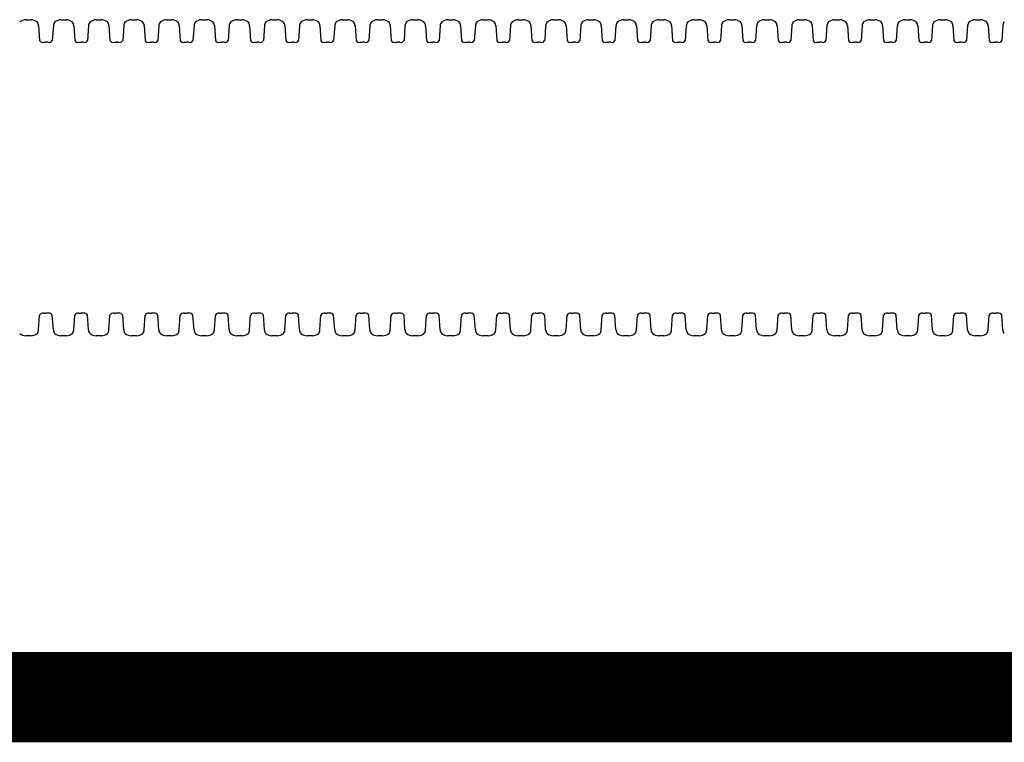
# Model space of a CAD drawing. Units: inches. Extents: x -5972 to 10471, y -3442 to 2819.
# Drawn here: x 59 to 80, y 2254 to 2270 of the extents above; entities that cross this region are included whole.
import ezdxf

# ---------------------------------------------------------------- set-up
doc = ezdxf.new("R2010")
doc.units = ezdxf.units.IN
doc.header["$LTSCALE"] = 35
doc.header["$MEASUREMENT"] = 0
doc.layers.add('Chamber Manifold', color=7, linetype='Continuous')

msp = doc.modelspace()

# ---------------------------------------------------------------- linework, layer by layer
at = {"layer": 'Chamber Manifold'}
for p, q in [((58.779, 2270.076), (58.895, 2270.076)), ((59.558, 2270.076), (59.675, 2270.076)), ((60.337, 2270.076), (60.454, 2270.076)), ((61.117, 2270.076), (61.233, 2270.076)), ((61.896, 2270.076), (62.012, 2270.076)), ((62.675, 2270.076), (62.791, 2270.076)), ((63.454, 2270.076), (63.571, 2270.076)), ((64.233, 2270.076), (64.35, 2270.076)), ((65.013, 2270.076), (65.129, 2270.076)), ((65.792, 2270.076), (65.908, 2270.076)), ((66.571, 2270.076), (66.687, 2270.076)), ((67.35, 2270.076), (67.467, 2270.076)), ((68.13, 2270.076), (68.246, 2270.076)), ((68.909, 2270.076), (69.025, 2270.076)), ((69.688, 2270.076), (69.804, 2270.076)), ((70.467, 2270.076), (70.584, 2270.076)), ((71.246, 2270.076), (71.363, 2270.076)), ((72.026, 2270.076), (72.142, 2270.076)), ((72.805, 2270.076), (72.921, 2270.076)), ((73.584, 2270.076), (73.7, 2270.076)), ((74.363, 2270.076), (74.48, 2270.076)), ((75.143, 2270.076), (75.259, 2270.076)), ((75.922, 2270.076), (76.038, 2270.076)), ((76.701, 2270.076), (76.817, 2270.076)), ((77.48, 2270.076), (77.597, 2270.076)), ((78.259, 2270.076), (78.376, 2270.076)), ((79.039, 2270.076), (79.155, 2270.076)), ((79.818, 2270.076), (79.934, 2270.076)), ((59.063, 2269.944), (59.086, 2269.618)), ((59.39, 2269.944), (59.367, 2269.618)), ((59.843, 2269.944), (59.865, 2269.618)), ((60.169, 2269.944), (60.147, 2269.618)), ((60.622, 2269.944), (60.644, 2269.618)), ((60.948, 2269.944), (60.926, 2269.618)), ((61.401, 2269.944), (61.424, 2269.618)), ((61.728, 2269.944), (61.705, 2269.618)), ((62.18, 2269.944), (62.203, 2269.618)), ((62.507, 2269.944), (62.484, 2269.618)), ((62.96, 2269.944), (62.982, 2269.618)), ((63.286, 2269.944), (63.264, 2269.618)), ((63.739, 2269.944), (63.761, 2269.618)), ((64.065, 2269.944), (64.043, 2269.618)), ((64.518, 2269.944), (64.54, 2269.618)), ((64.845, 2269.944), (64.822, 2269.618)), ((65.297, 2269.944), (65.32, 2269.618)), ((65.624, 2269.944), (65.601, 2269.618)), ((66.076, 2269.944), (66.099, 2269.618)), ((66.403, 2269.944), (66.38, 2269.618)), ((66.856, 2269.944), (66.878, 2269.618)), ((67.182, 2269.944), (67.16, 2269.618)), ((67.635, 2269.944), (67.657, 2269.618)), ((67.961, 2269.944), (67.939, 2269.618)), ((68.414, 2269.944), (68.437, 2269.618)), ((68.741, 2269.944), (68.718, 2269.618)), ((69.193, 2269.944), (69.216, 2269.618)), ((69.52, 2269.944), (69.497, 2269.618)), ((69.973, 2269.944), (69.995, 2269.618)), ((70.299, 2269.944), (70.277, 2269.618)), ((70.752, 2269.944), (70.774, 2269.618)), ((71.078, 2269.944), (71.056, 2269.618)), ((71.531, 2269.944), (71.553, 2269.618)), ((71.857, 2269.944), (71.835, 2269.618)), ((72.31, 2269.944), (72.333, 2269.618)), ((72.637, 2269.944), (72.614, 2269.618)), ((73.089, 2269.944), (73.112, 2269.618)), ((73.416, 2269.944), (73.393, 2269.618)), ((73.869, 2269.944), (73.891, 2269.618)), ((74.195, 2269.944), (74.173, 2269.618)), ((74.648, 2269.944), (74.67, 2269.618)), ((74.974, 2269.944), (74.952, 2269.618)), ((75.427, 2269.944), (75.45, 2269.618)), ((75.754, 2269.944), (75.731, 2269.618)), ((76.206, 2269.944), (76.229, 2269.618)), ((76.533, 2269.944), (76.51, 2269.618)), ((76.986, 2269.944), (77.008, 2269.618)), ((77.312, 2269.944), (77.29, 2269.618)), ((77.765, 2269.944), (77.787, 2269.618)), ((78.091, 2269.944), (78.069, 2269.618)), ((78.544, 2269.944), (78.566, 2269.618)), ((78.87, 2269.944), (78.848, 2269.618)), ((79.323, 2269.944), (79.346, 2269.618)), ((79.65, 2269.944), (79.627, 2269.618)), ((80.102, 2269.944), (80.125, 2269.618)), ((80.429, 2269.944), (80.406, 2269.618)), ((59.176, 2269.576), (59.226, 2269.576)), ((59.278, 2269.576), (59.226, 2269.576)), ((59.955, 2269.576), (60.006, 2269.576)), ((60.057, 2269.576), (60.006, 2269.576)), ((60.734, 2269.576), (60.785, 2269.576)), ((60.836, 2269.576), (60.785, 2269.576)), ((61.513, 2269.576), (61.564, 2269.576)), ((61.615, 2269.576), (61.564, 2269.576)), ((62.292, 2269.576), (62.343, 2269.576)), ((62.395, 2269.576), (62.343, 2269.576)), ((63.072, 2269.576), (63.122, 2269.576)), ((63.174, 2269.576), (63.122, 2269.576)), ((63.851, 2269.576), (63.902, 2269.576)), ((63.953, 2269.576), (63.902, 2269.576)), ((64.63, 2269.576), (64.681, 2269.576)), ((64.732, 2269.576), (64.681, 2269.576)), ((65.409, 2269.576), (65.46, 2269.576)), ((65.512, 2269.576), (65.46, 2269.576)), ((66.189, 2269.576), (66.239, 2269.576)), ((66.291, 2269.576), (66.239, 2269.576)), ((66.968, 2269.576), (67.018, 2269.576)), ((67.07, 2269.576), (67.018, 2269.576)), ((67.747, 2269.576), (67.798, 2269.576)), ((67.849, 2269.576), (67.798, 2269.576)), ((68.526, 2269.576), (68.577, 2269.576)), ((68.628, 2269.576), (68.577, 2269.576)), ((69.305, 2269.576), (69.356, 2269.576)), ((69.408, 2269.576), (69.356, 2269.576)), ((70.085, 2269.576), (70.135, 2269.576)), ((70.187, 2269.576), (70.135, 2269.576)), ((70.864, 2269.576), (70.915, 2269.576)), ((70.966, 2269.576), (70.915, 2269.576)), ((71.643, 2269.576), (71.694, 2269.576)), ((71.745, 2269.576), (71.694, 2269.576)), ((72.422, 2269.576), (72.473, 2269.576)), ((72.525, 2269.576), (72.473, 2269.576)), ((73.202, 2269.576), (73.252, 2269.576)), ((73.304, 2269.576), (73.252, 2269.576)), ((73.981, 2269.576), (74.031, 2269.576)), ((74.083, 2269.576), (74.031, 2269.576)), ((74.76, 2269.576), (74.811, 2269.576)), ((74.862, 2269.576), (74.811, 2269.576)), ((75.539, 2269.576), (75.59, 2269.576)), ((75.641, 2269.576), (75.59, 2269.576)), ((76.318, 2269.576), (76.369, 2269.576)), ((76.421, 2269.576), (76.369, 2269.576)), ((77.098, 2269.576), (77.148, 2269.576)), ((77.2, 2269.576), (77.148, 2269.576)), ((77.877, 2269.576), (77.928, 2269.576)), ((77.979, 2269.576), (77.928, 2269.576)), ((78.656, 2269.576), (78.707, 2269.576)), ((78.758, 2269.576), (78.707, 2269.576)), ((79.435, 2269.576), (79.486, 2269.576)), ((79.538, 2269.576), (79.486, 2269.576)), ((80.215, 2269.576), (80.265, 2269.576)), ((80.317, 2269.576), (80.265, 2269.576)), ((59.063, 2263.208), (59.086, 2263.533)), ((59.176, 2263.576), (59.226, 2263.576)), ((59.278, 2263.576), (59.226, 2263.576)), ((59.39, 2263.208), (59.367, 2263.533)), ((59.843, 2263.208), (59.865, 2263.533)), ((59.955, 2263.576), (60.006, 2263.576)), ((60.057, 2263.576), (60.006, 2263.576)), ((60.169, 2263.208), (60.147, 2263.533)), ((60.622, 2263.208), (60.644, 2263.533)), ((60.734, 2263.576), (60.785, 2263.576)), ((60.836, 2263.576), (60.785, 2263.576)), ((60.948, 2263.208), (60.926, 2263.533)), ((61.401, 2263.208), (61.424, 2263.533)), ((61.513, 2263.576), (61.564, 2263.576)), ((61.615, 2263.576), (61.564, 2263.576)), ((61.728, 2263.208), (61.705, 2263.533)), ((62.18, 2263.208), (62.203, 2263.533)), ((62.292, 2263.576), (62.343, 2263.576)), ((62.395, 2263.576), (62.343, 2263.576)), ((62.507, 2263.208), (62.484, 2263.533)), ((62.96, 2263.208), (62.982, 2263.533)), ((63.072, 2263.576), (63.122, 2263.576)), ((63.174, 2263.576), (63.122, 2263.576)), ((63.286, 2263.208), (63.264, 2263.533)), ((63.739, 2263.208), (63.761, 2263.533)), ((63.851, 2263.576), (63.902, 2263.576)), ((63.953, 2263.576), (63.902, 2263.576)), ((64.065, 2263.208), (64.043, 2263.533)), ((64.518, 2263.208), (64.54, 2263.533)), ((64.63, 2263.576), (64.681, 2263.576)), ((64.732, 2263.576), (64.681, 2263.576)), ((64.845, 2263.208), (64.822, 2263.533)), ((65.297, 2263.208), (65.32, 2263.533)), ((65.409, 2263.576), (65.46, 2263.576)), ((65.512, 2263.576), (65.46, 2263.576)), ((65.624, 2263.208), (65.601, 2263.533)), ((66.076, 2263.208), (66.099, 2263.533)), ((66.189, 2263.576), (66.239, 2263.576)), ((66.291, 2263.576), (66.239, 2263.576)), ((66.403, 2263.208), (66.38, 2263.533)), ((66.856, 2263.208), (66.878, 2263.533)), ((66.968, 2263.576), (67.018, 2263.576)), ((67.07, 2263.576), (67.018, 2263.576)), ((67.182, 2263.208), (67.16, 2263.533)), ((67.635, 2263.208), (67.657, 2263.533)), ((67.747, 2263.576), (67.798, 2263.576)), ((67.849, 2263.576), (67.798, 2263.576)), ((67.961, 2263.208), (67.939, 2263.533)), ((68.414, 2263.208), (68.437, 2263.533)), ((68.526, 2263.576), (68.577, 2263.576)), ((68.628, 2263.576), (68.577, 2263.576)), ((68.741, 2263.208), (68.718, 2263.533)), ((69.193, 2263.208), (69.216, 2263.533)), ((69.305, 2263.576), (69.356, 2263.576)), ((69.408, 2263.576), (69.356, 2263.576)), ((69.52, 2263.208), (69.497, 2263.533)), ((69.973, 2263.208), (69.995, 2263.533)), ((70.085, 2263.576), (70.135, 2263.576)), ((70.187, 2263.576), (70.135, 2263.576)), ((70.299, 2263.208), (70.277, 2263.533)), ((70.752, 2263.208), (70.774, 2263.533)), ((70.864, 2263.576), (70.915, 2263.576)), ((70.966, 2263.576), (70.915, 2263.576)), ((71.078, 2263.208), (71.056, 2263.533)), ((71.531, 2263.208), (71.553, 2263.533)), ((71.643, 2263.576), (71.694, 2263.576)), ((71.745, 2263.576), (71.694, 2263.576)), ((71.857, 2263.208), (71.835, 2263.533)), ((72.31, 2263.208), (72.333, 2263.533)), ((72.422, 2263.576), (72.473, 2263.576)), ((72.525, 2263.576), (72.473, 2263.576)), ((72.637, 2263.208), (72.614, 2263.533)), ((73.089, 2263.208), (73.112, 2263.533)), ((73.202, 2263.576), (73.252, 2263.576)), ((73.304, 2263.576), (73.252, 2263.576)), ((73.416, 2263.208), (73.393, 2263.533)), ((73.869, 2263.208), (73.891, 2263.533)), ((73.981, 2263.576), (74.031, 2263.576)), ((74.083, 2263.576), (74.031, 2263.576)), ((74.195, 2263.208), (74.173, 2263.533)), ((74.648, 2263.208), (74.67, 2263.533)), ((74.76, 2263.576), (74.811, 2263.576)), ((74.862, 2263.576), (74.811, 2263.576)), ((74.974, 2263.208), (74.952, 2263.533)), ((75.427, 2263.208), (75.45, 2263.533)), ((75.539, 2263.576), (75.59, 2263.576)), ((75.641, 2263.576), (75.59, 2263.576)), ((75.754, 2263.208), (75.731, 2263.533)), ((76.206, 2263.208), (76.229, 2263.533)), ((76.318, 2263.576), (76.369, 2263.576)), ((76.421, 2263.576), (76.369, 2263.576)), ((76.533, 2263.208), (76.51, 2263.533)), ((76.986, 2263.208), (77.008, 2263.533)), ((77.098, 2263.576), (77.148, 2263.576)), ((77.2, 2263.576), (77.148, 2263.576)), ((77.312, 2263.208), (77.29, 2263.533)), ((77.765, 2263.208), (77.787, 2263.533)), ((77.877, 2263.576), (77.928, 2263.576)), ((77.979, 2263.576), (77.928, 2263.576)), ((78.091, 2263.208), (78.069, 2263.533)), ((78.544, 2263.208), (78.566, 2263.533)), ((78.656, 2263.576), (78.707, 2263.576)), ((78.758, 2263.576), (78.707, 2263.576)), ((78.87, 2263.208), (78.848, 2263.533)), ((79.323, 2263.208), (79.346, 2263.533)), ((79.435, 2263.576), (79.486, 2263.576)), ((79.538, 2263.576), (79.486, 2263.576)), ((79.65, 2263.208), (79.627, 2263.533)), ((80.102, 2263.208), (80.125, 2263.533)), ((80.215, 2263.576), (80.265, 2263.576)), ((80.317, 2263.576), (80.265, 2263.576)), ((80.429, 2263.208), (80.406, 2263.533)), ((58.895, 2263.076), (58.779, 2263.076)), ((59.675, 2263.076), (59.558, 2263.076)), ((60.454, 2263.076), (60.337, 2263.076)), ((61.233, 2263.076), (61.117, 2263.076)), ((62.012, 2263.076), (61.896, 2263.076)), ((62.791, 2263.076), (62.675, 2263.076)), ((63.571, 2263.076), (63.454, 2263.076)), ((64.35, 2263.076), (64.233, 2263.076)), ((65.129, 2263.076), (65.013, 2263.076)), ((65.908, 2263.076), (65.792, 2263.076)), ((66.687, 2263.076), (66.571, 2263.076)), ((67.467, 2263.076), (67.35, 2263.076)), ((68.246, 2263.076), (68.13, 2263.076)), ((69.025, 2263.076), (68.909, 2263.076)), ((69.804, 2263.076), (69.688, 2263.076)), ((70.584, 2263.076), (70.467, 2263.076)), ((71.363, 2263.076), (71.246, 2263.076)), ((72.142, 2263.076), (72.026, 2263.076)), ((72.921, 2263.076), (72.805, 2263.076)), ((73.7, 2263.076), (73.584, 2263.076)), ((74.48, 2263.076), (74.363, 2263.076)), ((75.259, 2263.076), (75.143, 2263.076)), ((76.038, 2263.076), (75.922, 2263.076)), ((76.817, 2263.076), (76.701, 2263.076)), ((77.597, 2263.076), (77.48, 2263.076)), ((78.376, 2263.076), (78.259, 2263.076)), ((79.155, 2263.076), (79.039, 2263.076)), ((79.934, 2263.076), (79.818, 2263.076))]:
    msp.add_line(p, q, dxfattribs=at)
at = {"layer": 'Chamber Manifold', "ltscale": 0.01, "const_width": 2}
msp.add_lwpolyline([(9.241, 2255.076), (277.025, 2255.076)], dxfattribs=at)
at = {"layer": 'Chamber Manifold'}
for centre, radius, start, end in [((58.801, 2269.811), 0.266, 94.7047, 126.1536), ((58.873, 2269.811), 0.266, 53.8464, 85.2953), ((58.947, 2269.944), 0.116, 359.7071, 44.404), ((59.506, 2269.944), 0.116, 135.596, 180.2929), ((59.58, 2269.811), 0.266, 94.7047, 126.1536), ((59.653, 2269.811), 0.266, 53.8464, 85.2953), ((59.726, 2269.944), 0.116, 359.7071, 44.404), ((60.285, 2269.944), 0.116, 135.596, 180.2929), ((60.359, 2269.811), 0.266, 94.7047, 126.1536), ((60.432, 2269.811), 0.266, 53.8464, 85.2953), ((60.506, 2269.944), 0.116, 359.7071, 44.404), ((61.065, 2269.944), 0.116, 135.596, 180.2929), ((61.138, 2269.811), 0.266, 94.7047, 126.1536), ((61.211, 2269.811), 0.266, 53.8464, 85.2953), ((61.285, 2269.944), 0.116, 359.7071, 44.404), ((61.844, 2269.944), 0.116, 135.596, 180.2929), ((61.918, 2269.811), 0.266, 94.7047, 126.1536), ((61.99, 2269.811), 0.266, 53.8464, 85.2953), ((62.064, 2269.944), 0.116, 359.7071, 44.404), ((62.623, 2269.944), 0.116, 135.596, 180.2929), ((62.697, 2269.811), 0.266, 94.7047, 126.1536), ((62.77, 2269.811), 0.266, 53.8464, 85.2953), ((62.843, 2269.944), 0.116, 359.7071, 44.404), ((63.402, 2269.944), 0.116, 135.596, 180.2929), ((63.476, 2269.811), 0.266, 94.7047, 126.1536), ((63.549, 2269.811), 0.266, 53.8464, 85.2953), ((63.622, 2269.944), 0.116, 359.7071, 44.404), ((64.182, 2269.944), 0.116, 135.596, 180.2929), ((64.255, 2269.811), 0.266, 94.7047, 126.1536), ((64.328, 2269.811), 0.266, 53.8464, 85.2953), ((64.402, 2269.944), 0.116, 359.7071, 44.404), ((64.961, 2269.944), 0.116, 135.596, 180.2929), ((65.034, 2269.811), 0.266, 94.7047, 126.1536), ((65.107, 2269.811), 0.266, 53.8464, 85.2953), ((65.181, 2269.944), 0.116, 359.7071, 44.404), ((65.74, 2269.944), 0.116, 135.596, 180.2929), ((65.814, 2269.811), 0.266, 94.7047, 126.1536), ((65.886, 2269.811), 0.266, 53.8464, 85.2953), ((65.96, 2269.944), 0.116, 359.7071, 44.404), ((66.519, 2269.944), 0.116, 135.596, 180.2929), ((66.593, 2269.811), 0.266, 94.7047, 126.1536), ((66.666, 2269.811), 0.266, 53.8464, 85.2953), ((66.739, 2269.944), 0.116, 359.7071, 44.404), ((67.298, 2269.944), 0.116, 135.596, 180.2929), ((67.372, 2269.811), 0.266, 94.7047, 126.1536), ((67.445, 2269.811), 0.266, 53.8464, 85.2953), ((67.519, 2269.944), 0.116, 359.7071, 44.404), ((68.078, 2269.944), 0.116, 135.596, 180.2929), ((68.151, 2269.811), 0.266, 94.7047, 126.1536), ((68.224, 2269.811), 0.266, 53.8464, 85.2953), ((68.298, 2269.944), 0.116, 359.7071, 44.404), ((68.857, 2269.944), 0.116, 135.596, 180.2929), ((68.931, 2269.811), 0.266, 94.7047, 126.1536), ((69.003, 2269.811), 0.266, 53.8464, 85.2953), ((69.077, 2269.944), 0.116, 359.7071, 44.404), ((69.636, 2269.944), 0.116, 135.596, 180.2929), ((69.71, 2269.811), 0.266, 94.7047, 126.1536), ((69.783, 2269.811), 0.266, 53.8464, 85.2953), ((69.856, 2269.944), 0.116, 359.7071, 44.404), ((70.415, 2269.944), 0.116, 135.596, 180.2929), ((70.489, 2269.811), 0.266, 94.7047, 126.1536), ((70.562, 2269.811), 0.266, 53.8464, 85.2953), ((70.635, 2269.944), 0.116, 359.7071, 44.404), ((71.195, 2269.944), 0.116, 135.596, 180.2929), ((71.268, 2269.811), 0.266, 94.7047, 126.1536), ((71.341, 2269.811), 0.266, 53.8464, 85.2953), ((71.415, 2269.944), 0.116, 359.7071, 44.404), ((71.974, 2269.944), 0.116, 135.596, 180.2929), ((72.047, 2269.811), 0.266, 94.7047, 126.1536), ((72.12, 2269.811), 0.266, 53.8464, 85.2953), ((72.194, 2269.944), 0.116, 359.7071, 44.404), ((72.753, 2269.944), 0.116, 135.596, 180.2929), ((72.827, 2269.811), 0.266, 94.7047, 126.1536), ((72.899, 2269.811), 0.266, 53.8464, 85.2953), ((72.973, 2269.944), 0.116, 359.7071, 44.404), ((73.532, 2269.944), 0.116, 135.596, 180.2929), ((73.606, 2269.811), 0.266, 94.7047, 126.1536), ((73.679, 2269.811), 0.266, 53.8464, 85.2953), ((73.752, 2269.944), 0.116, 359.7071, 44.404), ((74.311, 2269.944), 0.116, 135.596, 180.2929), ((74.385, 2269.811), 0.266, 94.7047, 126.1536), ((74.458, 2269.811), 0.266, 53.8464, 85.2953), ((74.532, 2269.944), 0.116, 359.7071, 44.404), ((75.091, 2269.944), 0.116, 135.596, 180.2929), ((75.164, 2269.811), 0.266, 94.7047, 126.1536), ((75.237, 2269.811), 0.266, 53.8464, 85.2953), ((75.311, 2269.944), 0.116, 359.7071, 44.404), ((75.87, 2269.944), 0.116, 135.596, 180.2929), ((75.944, 2269.811), 0.266, 94.7047, 126.1536), ((76.016, 2269.811), 0.266, 53.8464, 85.2953), ((76.09, 2269.944), 0.116, 359.7071, 44.404), ((76.649, 2269.944), 0.116, 135.596, 180.2929), ((76.723, 2269.811), 0.266, 94.7047, 126.1536), ((76.796, 2269.811), 0.266, 53.8464, 85.2953), ((76.869, 2269.944), 0.116, 359.7071, 44.404), ((77.428, 2269.944), 0.116, 135.596, 180.2929), ((77.502, 2269.811), 0.266, 94.7047, 126.1536), ((77.575, 2269.811), 0.266, 53.8464, 85.2953), ((77.648, 2269.944), 0.116, 359.7071, 44.404), ((78.208, 2269.944), 0.116, 135.596, 180.2929), ((78.281, 2269.811), 0.266, 94.7047, 126.1536), ((78.354, 2269.811), 0.266, 53.8464, 85.2953), ((78.428, 2269.944), 0.116, 359.7071, 44.404), ((78.987, 2269.944), 0.116, 135.596, 180.2929), ((79.06, 2269.811), 0.266, 94.7047, 126.1536), ((79.133, 2269.811), 0.266, 53.8464, 85.2953), ((79.207, 2269.944), 0.116, 359.7071, 44.404), ((79.766, 2269.944), 0.116, 135.596, 180.2929), ((79.84, 2269.811), 0.266, 94.7047, 126.1536), ((79.912, 2269.811), 0.266, 53.8464, 85.2953), ((79.986, 2269.944), 0.116, 359.7071, 44.404), ((80.545, 2269.944), 0.116, 135.596, 180.2929), ((59.156, 2269.651), 0.0771, 204.5726, 284.6573), ((59.297, 2269.651), 0.0771, 255.3427, 335.4274), ((59.935, 2269.651), 0.0771, 204.5726, 284.6573), ((60.077, 2269.651), 0.0771, 255.3427, 335.4274), ((60.715, 2269.651), 0.0771, 204.5726, 284.6573), ((60.856, 2269.651), 0.0771, 255.3427, 335.4274), ((61.494, 2269.651), 0.0771, 204.5726, 284.6573), ((61.635, 2269.651), 0.0771, 255.3427, 335.4274), ((62.273, 2269.651), 0.0771, 204.5726, 284.6573), ((62.414, 2269.651), 0.0771, 255.3427, 335.4274), ((63.052, 2269.651), 0.0771, 204.5726, 284.6573), ((63.193, 2269.651), 0.0771, 255.3427, 335.4274), ((63.831, 2269.651), 0.0771, 204.5726, 284.6573), ((63.973, 2269.651), 0.0771, 255.3427, 335.4274), ((64.611, 2269.651), 0.0771, 204.5726, 284.6573), ((64.752, 2269.651), 0.0771, 255.3427, 335.4274), ((65.39, 2269.651), 0.0771, 204.5726, 284.6573), ((65.531, 2269.651), 0.0771, 255.3427, 335.4274), ((66.169, 2269.651), 0.0771, 204.5726, 284.6573), ((66.31, 2269.651), 0.0771, 255.3427, 335.4274), ((66.948, 2269.651), 0.0771, 204.5726, 284.6573), ((67.09, 2269.651), 0.0771, 255.3427, 335.4274), ((67.727, 2269.651), 0.0771, 204.5726, 284.6573), ((67.869, 2269.651), 0.0771, 255.3427, 335.4274), ((68.507, 2269.651), 0.0771, 204.5726, 284.6573), ((68.648, 2269.651), 0.0771, 255.3427, 335.4274), ((69.286, 2269.651), 0.0771, 204.5726, 284.6573), ((69.427, 2269.651), 0.0771, 255.3427, 335.4274), ((70.065, 2269.651), 0.0771, 204.5726, 284.6573), ((70.206, 2269.651), 0.0771, 255.3427, 335.4274), ((70.844, 2269.651), 0.0771, 204.5726, 284.6573), ((70.986, 2269.651), 0.0771, 255.3427, 335.4274), ((71.624, 2269.651), 0.0771, 204.5726, 284.6573), ((71.765, 2269.651), 0.0771, 255.3427, 335.4274), ((72.403, 2269.651), 0.0771, 204.5726, 284.6573), ((72.544, 2269.651), 0.0771, 255.3427, 335.4274), ((73.182, 2269.651), 0.0771, 204.5726, 284.6573), ((73.323, 2269.651), 0.0771, 255.3427, 335.4274), ((73.961, 2269.651), 0.0771, 204.5726, 284.6573), ((74.103, 2269.651), 0.0771, 255.3427, 335.4274), ((74.74, 2269.651), 0.0771, 204.5726, 284.6573), ((74.882, 2269.651), 0.0771, 255.3427, 335.4274), ((75.52, 2269.651), 0.0771, 204.5726, 284.6573), ((75.661, 2269.651), 0.0771, 255.3427, 335.4274), ((76.299, 2269.651), 0.0771, 204.5726, 284.6573), ((76.44, 2269.651), 0.0771, 255.3427, 335.4274), ((77.078, 2269.651), 0.0771, 204.5726, 284.6573), ((77.219, 2269.651), 0.0771, 255.3427, 335.4274), ((77.857, 2269.651), 0.0771, 204.5726, 284.6573), ((77.999, 2269.651), 0.0771, 255.3427, 335.4274), ((78.637, 2269.651), 0.0771, 204.5726, 284.6573), ((78.778, 2269.651), 0.0771, 255.3427, 335.4274), ((79.416, 2269.651), 0.0771, 204.5726, 284.6573), ((79.557, 2269.651), 0.0771, 255.3427, 335.4274), ((80.195, 2269.651), 0.0771, 204.5726, 284.6573), ((80.336, 2269.651), 0.0771, 255.3427, 335.4274), ((59.156, 2263.501), 0.0771, 75.3427, 155.4274), ((59.297, 2263.501), 0.0771, 24.5726, 104.6573), ((59.935, 2263.501), 0.0771, 75.3427, 155.4274), ((60.077, 2263.501), 0.0771, 24.5726, 104.6573), ((60.715, 2263.501), 0.0771, 75.3427, 155.4274), ((60.856, 2263.501), 0.0771, 24.5726, 104.6573), ((61.494, 2263.501), 0.0771, 75.3427, 155.4274), ((61.635, 2263.501), 0.0771, 24.5726, 104.6573), ((62.273, 2263.501), 0.0771, 75.3427, 155.4274), ((62.414, 2263.501), 0.0771, 24.5726, 104.6573), ((63.052, 2263.501), 0.0771, 75.3427, 155.4274), ((63.193, 2263.501), 0.0771, 24.5726, 104.6573), ((63.831, 2263.501), 0.0771, 75.3427, 155.4274), ((63.973, 2263.501), 0.0771, 24.5726, 104.6573), ((64.611, 2263.501), 0.0771, 75.3427, 155.4274), ((64.752, 2263.501), 0.0771, 24.5726, 104.6573), ((65.39, 2263.501), 0.0771, 75.3427, 155.4274), ((65.531, 2263.501), 0.0771, 24.5726, 104.6573), ((66.169, 2263.501), 0.0771, 75.3427, 155.4274), ((66.31, 2263.501), 0.0771, 24.5726, 104.6573), ((66.948, 2263.501), 0.0771, 75.3427, 155.4274), ((67.09, 2263.501), 0.0771, 24.5726, 104.6573), ((67.727, 2263.501), 0.0771, 75.3427, 155.4274), ((67.869, 2263.501), 0.0771, 24.5726, 104.6573), ((68.507, 2263.501), 0.0771, 75.3427, 155.4274), ((68.648, 2263.501), 0.0771, 24.5726, 104.6573), ((69.286, 2263.501), 0.0771, 75.3427, 155.4274), ((69.427, 2263.501), 0.0771, 24.5726, 104.6573), ((70.065, 2263.501), 0.0771, 75.3427, 155.4274), ((70.206, 2263.501), 0.0771, 24.5726, 104.6573), ((70.844, 2263.501), 0.0771, 75.3427, 155.4274), ((70.986, 2263.501), 0.0771, 24.5726, 104.6573), ((71.624, 2263.501), 0.0771, 75.3427, 155.4274), ((71.765, 2263.501), 0.0771, 24.5726, 104.6573), ((72.403, 2263.501), 0.0771, 75.3427, 155.4274), ((72.544, 2263.501), 0.0771, 24.5726, 104.6573), ((73.182, 2263.501), 0.0771, 75.3427, 155.4274), ((73.323, 2263.501), 0.0771, 24.5726, 104.6573), ((73.961, 2263.501), 0.0771, 75.3427, 155.4274), ((74.103, 2263.501), 0.0771, 24.5726, 104.6573), ((74.74, 2263.501), 0.0771, 75.3427, 155.4274), ((74.882, 2263.501), 0.0771, 24.5726, 104.6573), ((75.52, 2263.501), 0.0771, 75.3427, 155.4274), ((75.661, 2263.501), 0.0771, 24.5726, 104.6573), ((76.299, 2263.501), 0.0771, 75.3427, 155.4274), ((76.44, 2263.501), 0.0771, 24.5726, 104.6573), ((77.078, 2263.501), 0.0771, 75.3427, 155.4274), ((77.219, 2263.501), 0.0771, 24.5726, 104.6573), ((77.857, 2263.501), 0.0771, 75.3427, 155.4274), ((77.999, 2263.501), 0.0771, 24.5726, 104.6573), ((78.637, 2263.501), 0.0771, 75.3427, 155.4274), ((78.778, 2263.501), 0.0771, 24.5726, 104.6573), ((79.416, 2263.501), 0.0771, 75.3427, 155.4274), ((79.557, 2263.501), 0.0771, 24.5726, 104.6573), ((80.195, 2263.501), 0.0771, 75.3427, 155.4274), ((80.336, 2263.501), 0.0771, 24.5726, 104.6573), ((58.947, 2263.208), 0.116, 315.596, 0.2929), ((59.506, 2263.208), 0.116, 179.7071, 224.404), ((59.726, 2263.208), 0.116, 315.596, 0.2929), ((60.285, 2263.208), 0.116, 179.7071, 224.404), ((60.506, 2263.208), 0.116, 315.596, 0.2929), ((61.065, 2263.208), 0.116, 179.7071, 224.404), ((61.285, 2263.208), 0.116, 315.596, 0.2929), ((61.844, 2263.208), 0.116, 179.7071, 224.404), ((62.064, 2263.208), 0.116, 315.596, 0.2929), ((62.623, 2263.208), 0.116, 179.7071, 224.404), ((62.843, 2263.208), 0.116, 315.596, 0.2929), ((63.402, 2263.208), 0.116, 179.7071, 224.404), ((63.622, 2263.208), 0.116, 315.596, 0.2929), ((64.182, 2263.208), 0.116, 179.7071, 224.404), ((64.402, 2263.208), 0.116, 315.596, 0.2929), ((64.961, 2263.208), 0.116, 179.7071, 224.404), ((65.181, 2263.208), 0.116, 315.596, 0.2929), ((65.74, 2263.208), 0.116, 179.7071, 224.404), ((65.96, 2263.208), 0.116, 315.596, 0.2929), ((66.519, 2263.208), 0.116, 179.7071, 224.404), ((66.739, 2263.208), 0.116, 315.596, 0.2929), ((67.298, 2263.208), 0.116, 179.7071, 224.404), ((67.519, 2263.208), 0.116, 315.596, 0.2929), ((68.078, 2263.208), 0.116, 179.7071, 224.404), ((68.298, 2263.208), 0.116, 315.596, 0.2929), ((68.857, 2263.208), 0.116, 179.7071, 224.404), ((69.077, 2263.208), 0.116, 315.596, 0.2929), ((69.636, 2263.208), 0.116, 179.7071, 224.404), ((69.856, 2263.208), 0.116, 315.596, 0.2929), ((70.415, 2263.208), 0.116, 179.7071, 224.404), ((70.635, 2263.208), 0.116, 315.596, 0.2929), ((71.195, 2263.208), 0.116, 179.7071, 224.404), ((71.415, 2263.208), 0.116, 315.596, 0.2929), ((71.974, 2263.208), 0.116, 179.7071, 224.404), ((72.194, 2263.208), 0.116, 315.596, 0.2929), ((72.753, 2263.208), 0.116, 179.7071, 224.404), ((72.973, 2263.208), 0.116, 315.596, 0.2929), ((73.532, 2263.208), 0.116, 179.7071, 224.404), ((73.752, 2263.208), 0.116, 315.596, 0.2929), ((74.311, 2263.208), 0.116, 179.7071, 224.404), ((74.532, 2263.208), 0.116, 315.596, 0.2929), ((75.091, 2263.208), 0.116, 179.7071, 224.404), ((75.311, 2263.208), 0.116, 315.596, 0.2929), ((75.87, 2263.208), 0.116, 179.7071, 224.404), ((76.09, 2263.208), 0.116, 315.596, 0.2929), ((76.649, 2263.208), 0.116, 179.7071, 224.404), ((76.869, 2263.208), 0.116, 315.596, 0.2929), ((77.428, 2263.208), 0.116, 179.7071, 224.404), ((77.648, 2263.208), 0.116, 315.596, 0.2929), ((78.208, 2263.208), 0.116, 179.7071, 224.404), ((78.428, 2263.208), 0.116, 315.596, 0.2929), ((78.987, 2263.208), 0.116, 179.7071, 224.404), ((79.207, 2263.208), 0.116, 315.596, 0.2929), ((79.766, 2263.208), 0.116, 179.7071, 224.404), ((79.986, 2263.208), 0.116, 315.596, 0.2929), ((80.545, 2263.208), 0.116, 179.7071, 224.404), ((58.801, 2263.341), 0.266, 233.8464, 265.2953), ((58.873, 2263.341), 0.266, 274.7047, 306.1536), ((59.58, 2263.341), 0.266, 233.8464, 265.2953), ((59.653, 2263.341), 0.266, 274.7047, 306.1536), ((60.359, 2263.341), 0.266, 233.8464, 265.2953), ((60.432, 2263.341), 0.266, 274.7047, 306.1536), ((61.138, 2263.341), 0.266, 233.8464, 265.2953), ((61.211, 2263.341), 0.266, 274.7047, 306.1536), ((61.918, 2263.341), 0.266, 233.8464, 265.2953), ((61.99, 2263.341), 0.266, 274.7047, 306.1536), ((62.697, 2263.341), 0.266, 233.8464, 265.2953), ((62.77, 2263.341), 0.266, 274.7047, 306.1536), ((63.476, 2263.341), 0.266, 233.8464, 265.2953), ((63.549, 2263.341), 0.266, 274.7047, 306.1536), ((64.255, 2263.341), 0.266, 233.8464, 265.2953), ((64.328, 2263.341), 0.266, 274.7047, 306.1536), ((65.034, 2263.341), 0.266, 233.8464, 265.2953), ((65.107, 2263.341), 0.266, 274.7047, 306.1536), ((65.814, 2263.341), 0.266, 233.8464, 265.2953), ((65.886, 2263.341), 0.266, 274.7047, 306.1536), ((66.593, 2263.341), 0.266, 233.8464, 265.2953), ((66.666, 2263.341), 0.266, 274.7047, 306.1536), ((67.372, 2263.341), 0.266, 233.8464, 265.2953), ((67.445, 2263.341), 0.266, 274.7047, 306.1536), ((68.151, 2263.341), 0.266, 233.8464, 265.2953), ((68.224, 2263.341), 0.266, 274.7047, 306.1536), ((68.931, 2263.341), 0.266, 233.8464, 265.2953), ((69.003, 2263.341), 0.266, 274.7047, 306.1536), ((69.71, 2263.341), 0.266, 233.8464, 265.2953), ((69.783, 2263.341), 0.266, 274.7047, 306.1536), ((70.489, 2263.341), 0.266, 233.8464, 265.2953), ((70.562, 2263.341), 0.266, 274.7047, 306.1536), ((71.268, 2263.341), 0.266, 233.8464, 265.2953), ((71.341, 2263.341), 0.266, 274.7047, 306.1536), ((72.047, 2263.341), 0.266, 233.8464, 265.2953), ((72.12, 2263.341), 0.266, 274.7047, 306.1536), ((72.827, 2263.341), 0.266, 233.8464, 265.2953), ((72.899, 2263.341), 0.266, 274.7047, 306.1536), ((73.606, 2263.341), 0.266, 233.8464, 265.2953), ((73.679, 2263.341), 0.266, 274.7047, 306.1536), ((74.385, 2263.341), 0.266, 233.8464, 265.2953), ((74.458, 2263.341), 0.266, 274.7047, 306.1536), ((75.164, 2263.341), 0.266, 233.8464, 265.2953), ((75.237, 2263.341), 0.266, 274.7047, 306.1536), ((75.944, 2263.341), 0.266, 233.8464, 265.2953), ((76.016, 2263.341), 0.266, 274.7047, 306.1536), ((76.723, 2263.341), 0.266, 233.8464, 265.2953), ((76.796, 2263.341), 0.266, 274.7047, 306.1536), ((77.502, 2263.341), 0.266, 233.8464, 265.2953), ((77.575, 2263.341), 0.266, 274.7047, 306.1536), ((78.281, 2263.341), 0.266, 233.8464, 265.2953), ((78.354, 2263.341), 0.266, 274.7047, 306.1536), ((79.06, 2263.341), 0.266, 233.8464, 265.2953), ((79.133, 2263.341), 0.266, 274.7047, 306.1536), ((79.84, 2263.341), 0.266, 233.8464, 265.2953), ((79.912, 2263.341), 0.266, 274.7047, 306.1536)]:
    msp.add_arc(centre, radius, start, end, dxfattribs=at)

doc.saveas('drawing.dxf')
